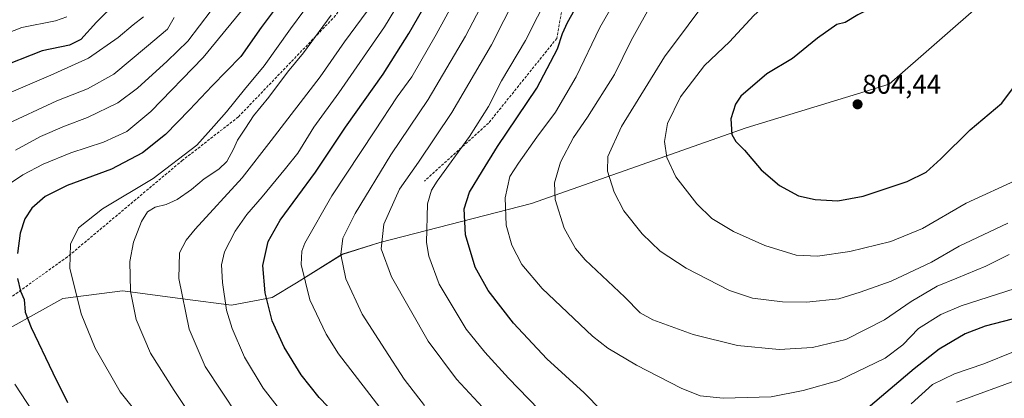
# Model space of a CAD drawing. Units: metres. Extents: x 603513 to 606943, y 4763916 to 4766282.
# Drawn here: x 605278 to 605643, y 4764762 to 4764902 of the extents above; entities that cross this region are included whole.
import ezdxf
from ezdxf.enums import TextEntityAlignment as Align

# ---------------------------------------------------------------- set-up
doc = ezdxf.new("R2010")
doc.units = ezdxf.units.M
doc.header["$MEASUREMENT"] = 0
doc.linetypes.add('TRAZOSX2', pattern=[1.5, 1, -0.5])
for name, color, linetype, lineweight in [('Arbolado forestal CxS', 92, 'Continuous', 0), ('Carátula', 7, 'Continuous', 5), ('Curva de nivel maestra', 36, 'Continuous', 30), ('Curva de nivel normal', 36, 'Continuous', 0), ('Punto de cota en terreno', 7, 'Continuous', 0), ('Rótulo de punto de cota en terreno', 19, 'Continuous', 0), ('Senda', 19, 'TRAZOSX2', 0)]:
    doc.layers.add(name, color=color, linetype=linetype, lineweight=lineweight)
doc.styles.add('Arial', font='txt', dxfattribs={"height": 0.2})

# ---------------------------------------------------------------- blocks, each defined once
blk = doc.blocks.new('*U150')
at = {"layer": 'Arbolado forestal CxS', "color": 92, "linetype": 'Continuous', "lineweight": 0}
blk.add_polyline3d([(605264.9687, 4764782.7629, 719.5478), (605294.4149, 4764798.9587, 729.6253), (605316.5001, 4764801.9033, 735.2939), (605339.7757, 4764798.8251, 741.4884), (605356.9057, 4764796.5597, 746.8452), (605372.0181, 4764799.3987, 752.0736), (605381.0301, 4764804.8271, 755.2439), (605397.9377, 4764815.3947, 761.4576), (605411.8523, 4764819.8051, 766.0222), (605468.1521, 4764834.2945, 783.7595), (605547.6593, 4764862.2685, 800.9773), (605600.6637, 4764878.4635, 802.7697), (605636.0011, 4764909.3833, 801.8699), (605689.0053, 4764909.3833, 795.9092), (605737.5927, 4764931.4671, 788.1651), (605796.4865, 4764960.9145, 785.4156), (605827.4069, 4764985.9441, 788.7902), (605843.6031, 4765008.0293, 789.745), (605849.4931, 4765038.9475, 790.9878), (605830.3531, 4765071.3391, 791.4589), (605805.3239, 4765094.8957, 790.0439), (605775.8767, 4765116.9811, 787.2984), (605752.3203, 4765144.9553, 787.2212), (605749.3759, 4765161.1513, 789.8989)], dxfattribs=at)
blk = doc.blocks.new('*U161')
at = {"layer": 'Curva de nivel normal', "color": 36, "linetype": 'Continuous', "lineweight": 0}
blk.add_polyline3d([(605413.99, 4764755.86, 755), (605396.58, 4764778.44, 755), (605391.96, 4764785.85, 755), (605385.98, 4764798.51, 755), (605382.76, 4764811.59, 755), (605382.95, 4764816.52, 755), (605384.13, 4764819.57, 755), (605394.08, 4764837.09, 755), (605410.06, 4764861.13, 755), (605418.32, 4764873.78, 755), (605423.78, 4764881.23, 755), (605432.82, 4764896.85, 755), (605456.52, 4764940.38, 755)], dxfattribs=at)
blk = doc.blocks.new('*U163')
at = {"layer": 'Curva de nivel normal', "color": 36, "linetype": 'Continuous', "lineweight": 0}
blk.add_polyline3d([(605660.49, 4764806.9, 780), (605627.35, 4764796.34, 780), (605619.88, 4764793.12, 780), (605611.55, 4764787.85, 780), (605605.82, 4764781.8, 780), (605599.22, 4764776.86, 780), (605582.02, 4764768.59, 780), (605568.85, 4764764.94, 780), (605556.99, 4764762.62, 780), (605539.18, 4764762.04, 780), (605530.7, 4764762.9, 780), (605523.61, 4764765.75, 780), (605507, 4764774.24, 780), (605496.4, 4764780.61, 780), (605490.69, 4764785.03, 780), (605472.06, 4764802.77, 780), (605464.57, 4764811.62, 780), (605460.78, 4764818.77, 780), (605458.77, 4764826.26, 780), (605458.37, 4764836.28, 780), (605460.1, 4764844.21, 780), (605463.33, 4764849.16, 780), (605470.13, 4764858.8, 780), (605477.05, 4764868.06, 780), (605484.66, 4764881.2, 780), (605493.5, 4764899.48, 780), (605502.23, 4764914.82, 780)], dxfattribs=at)
blk = doc.blocks.new('*U164')
at = {"layer": 'Curva de nivel normal', "color": 36, "linetype": 'Continuous', "lineweight": 0}
for points in [[(605650.01, 4764769.53, 765), (605625.63, 4764760.62, 765)], [(605449.95, 4764758.75, 765), (605440.3, 4764769.16, 765), (605429.88, 4764783.23, 765), (605416.24, 4764807, 765), (605412.35, 4764817.4, 765), (605413.36, 4764826.54, 765), (605419.24, 4764839.58, 765), (605426.18, 4764849.57, 765), (605438.64, 4764868.04, 765), (605453.28, 4764893.12, 765), (605467.04, 4764920.25, 765)]]:
    blk.add_polyline3d(points, dxfattribs=at)
blk = doc.blocks.new('*U165')
at = {"layer": 'Curva de nivel normal', "color": 36, "linetype": 'Continuous', "lineweight": 0}
for points in [[(605285.3, 4764754.05, 720), (605276.59, 4764767.24, 720)], [(605272.02, 4764839.8, 720), (605279.52, 4764844.81, 720), (605287.08, 4764848.84, 720), (605297.42, 4764853.08, 720), (605309.5, 4764856.92, 720), (605318.08, 4764860.97, 720), (605327.07, 4764868.36, 720), (605346.46, 4764888.42, 720), (605366.98, 4764913.43, 720)]]:
    blk.add_polyline3d(points, dxfattribs=at)
blk = doc.blocks.new('*U172')
at = {"layer": 'Curva de nivel normal', "color": 36, "linetype": 'Continuous', "lineweight": 0}
blk.add_polyline3d([(605344.79, 4764751.16, 735), (605335.64, 4764764.87, 735), (605326.88, 4764778.73, 735), (605321.54, 4764791.26, 735), (605319.44, 4764801.79, 735), (605319.25, 4764812.68, 735), (605320.6, 4764819.95, 735), (605323.61, 4764827.62, 735), (605325.83, 4764831.13, 735), (605328.68, 4764832.82, 735), (605332.67, 4764833.82, 735), (605336.75, 4764835.68, 735), (605342.05, 4764839.42, 735), (605346.82, 4764843.44, 735), (605352.18, 4764846.95, 735), (605355.18, 4764849.86, 735), (605357.71, 4764854.41, 735), (605359.18, 4764857.71, 735), (605362.11, 4764862.14, 735), (605365.07, 4764866.77, 735), (605370.73, 4764873.66, 735), (605377.72, 4764882.94, 735), (605383.6, 4764890.12, 735), (605393.9, 4764904.04, 735)], dxfattribs=at)
blk = doc.blocks.new('*U177')
at = {"layer": 'Curva de nivel normal', "color": 36, "linetype": 'Continuous', "lineweight": 0}
blk.add_polyline3d([(605462.86, 4764932.99, 760), (605443.69, 4764896.22, 760), (605429.82, 4764872.86, 760), (605415.94, 4764852.23, 760), (605402.71, 4764830.58, 760), (605398.2, 4764821.36, 760), (605397.45, 4764815.38, 760), (605399.3, 4764806.36, 760), (605405.34, 4764793.26, 760), (605413.83, 4764779.96, 760), (605420.92, 4764769.12, 760), (605428.5, 4764759.38, 760)], dxfattribs=at)
blk = doc.blocks.new('*U178')
at = {"layer": 'Curva de nivel normal', "color": 36, "linetype": 'Continuous', "lineweight": 0}
blk.add_polyline3d([(605513.02, 4764908.9, 785), (605505.1, 4764894.7, 785), (605498.95, 4764882.08, 785), (605488.92, 4764866.21, 785), (605483.69, 4764858.65, 785), (605478.86, 4764849.57, 785), (605476.71, 4764841.88, 785), (605476.88, 4764835.73, 785), (605480.25, 4764825.12, 785), (605484.44, 4764817.61, 785), (605488, 4764813.36, 785), (605502.69, 4764799.46, 785), (605508.37, 4764793.72, 785), (605513.08, 4764791.14, 785), (605528.06, 4764785.73, 785), (605544.44, 4764781.62, 785), (605559.99, 4764780.12, 785), (605572.34, 4764780.9, 785), (605584.66, 4764783.83, 785), (605598.93, 4764791.06, 785), (605608.88, 4764797.91, 785), (605618.48, 4764803.58, 785), (605625.75, 4764806.5, 785), (605636.49, 4764811.02, 785), (605645.21, 4764815.27, 785)], dxfattribs=at)
blk = doc.blocks.new('*U185')
at = {"layer": 'Curva de nivel normal', "color": 36, "linetype": 'Continuous', "lineweight": 0}
blk.add_polyline3d([(605255.08, 4764890.09, 695), (605279.17, 4764899.5, 695), (605291.7, 4764901.95, 695), (605295.9, 4764903.42, 695)], dxfattribs=at)
blk = doc.blocks.new('*U186')
at = {"layer": 'Curva de nivel normal', "color": 36, "linetype": 'Continuous', "lineweight": 0}
blk.add_polyline3d([(605269.08, 4764872.89, 705), (605289.96, 4764881.86, 705), (605303.93, 4764888.12, 705), (605314.96, 4764895.8, 705), (605320.49, 4764900.5, 705), (605324.3, 4764903.48, 705)], dxfattribs=at)
blk = doc.blocks.new('*U191')
at = {"layer": 'Curva de nivel normal', "color": 36, "linetype": 'Continuous', "lineweight": 0}
blk.add_polyline3d([(605380.46, 4764750.67, 745), (605368.68, 4764765.72, 745), (605361.78, 4764777.3, 745), (605357.15, 4764787.92, 745), (605355.11, 4764794.73, 745), (605353.56, 4764804.94, 745), (605353.22, 4764811.53, 745), (605354.36, 4764816.26, 745), (605358.28, 4764824, 745), (605362.55, 4764830.19, 745), (605368.33, 4764836.76, 745), (605376.93, 4764847.24, 745), (605381.47, 4764852.91, 745), (605387.48, 4764862.57, 745), (605396.71, 4764875.24, 745), (605413.64, 4764899.71, 745), (605421.66, 4764913.14, 745)], dxfattribs=at)
blk = doc.blocks.new('*U192')
at = {"layer": 'Curva de nivel normal', "color": 36, "linetype": 'Continuous', "lineweight": 0}
blk.add_polyline3d([(605384.09, 4764906.22, 730), (605378.81, 4764899.06, 730), (605369.08, 4764885.23, 730), (605361.79, 4764876.56, 730), (605355.01, 4764868.17, 730), (605350.4, 4764862.85, 730), (605344.08, 4764855.85, 730), (605327.86, 4764843.56, 730), (605309.13, 4764832.24, 730), (605300.24, 4764825.25, 730), (605297.18, 4764819.17, 730), (605297.01, 4764810.25, 730), (605301.19, 4764793.33, 730), (605306.43, 4764780.56, 730), (605315.64, 4764764.42, 730), (605325.88, 4764751.54, 730)], dxfattribs=at)
blk = doc.blocks.new('*U194')
at = {"layer": 'Curva de nivel normal', "color": 36, "linetype": 'Continuous', "lineweight": 0}
blk.add_polyline3d([(605359.33, 4764755.57, 740), (605347.2, 4764773.78, 740), (605341.24, 4764787.59, 740), (605337.41, 4764806.46, 740), (605337.67, 4764815.97, 740), (605340.06, 4764820.62, 740), (605343.43, 4764824.73, 740), (605360.88, 4764843.78, 740), (605371.63, 4764857.54, 740), (605389.84, 4764881.23, 740), (605398.82, 4764894.23, 740), (605407.16, 4764905.57, 740)], dxfattribs=at)
blk = doc.blocks.new('*U201')
at = {"layer": 'Curva de nivel normal', "color": 36, "linetype": 'Continuous', "lineweight": 0}
for points in [[(605479.1, 4764920.92, 770), (605465.87, 4764894.73, 770), (605457.06, 4764879.71, 770), (605452.13, 4764870.24, 770), (605445.1, 4764859.08, 770), (605433.1, 4764842.46, 770), (605431, 4764839.22, 770), (605429.62, 4764834.13, 770), (605429.25, 4764819.78, 770), (605430.04, 4764814.72, 770), (605433.89, 4764804.32, 770), (605443.87, 4764787.66, 770), (605450.89, 4764779.12, 770), (605459.55, 4764769.5, 770), (605474.55, 4764754.02, 770)], [(605608.91, 4764759.95, 770), (605616.75, 4764767.11, 770), (605624.9, 4764771.06, 770), (605635.85, 4764774.79, 770), (605646.82, 4764779.24, 770)]]:
    blk.add_polyline3d(points, dxfattribs=at)
blk = doc.blocks.new('*U202')
at = {"layer": 'Curva de nivel normal', "color": 36, "linetype": 'Continuous', "lineweight": 0}
blk.add_polyline3d([(605335.62, 4764903.21, 710), (605333.23, 4764898.86, 710), (605325.4, 4764892.29, 710), (605313.28, 4764882.19, 710), (605303.54, 4764876.72, 710), (605292.15, 4764872.32, 710), (605272.49, 4764863.16, 710)], dxfattribs=at)
blk = doc.blocks.new('*U204')
at = {"layer": 'Curva de nivel maestra', "color": 36, "linetype": 'Continuous', "lineweight": 30}
blk.add_polyline3d([(605314.6, 4764909.06, 700), (605306.87, 4764901.44, 700), (605301.02, 4764895.02, 700), (605296.84, 4764892.95, 700), (605286.68, 4764890.86, 700), (605269.65, 4764884.14, 700)], dxfattribs=at)
blk = doc.blocks.new('*U209')
at = {"layer": 'Curva de nivel maestra', "color": 36, "linetype": 'Continuous', "lineweight": 30}
blk.add_polyline3d([(605399.04, 4764752.24, 750), (605389.44, 4764762.31, 750), (605382.79, 4764770.73, 750), (605376.44, 4764780.92, 750), (605371.98, 4764790.76, 750), (605369.42, 4764801.13, 750), (605368.57, 4764811.25, 750), (605370.49, 4764820.2, 750), (605374.96, 4764828.07, 750), (605388, 4764845.86, 750), (605399.12, 4764862.57, 750), (605413.15, 4764882.23, 750), (605422.63, 4764897.23, 750), (605429.52, 4764909.28, 750)], dxfattribs=at)
blk = doc.blocks.new('*U211')
at = {"layer": 'Curva de nivel maestra', "color": 36, "linetype": 'Continuous', "lineweight": 30}
for points in [[(605379.72, 4764915.46, 725), (605367.96, 4764899.55, 725), (605360.36, 4764888.7, 725), (605349.74, 4764877.9, 725), (605341.41, 4764868.91, 725), (605332.43, 4764859.86, 725), (605323.98, 4764853.07, 725), (605312.44, 4764847.03, 725), (605295.96, 4764840.91, 725), (605287.9, 4764836.89, 725), (605282.95, 4764832.46, 725), (605280.26, 4764828.61, 725), (605278.55, 4764823.18, 725), (605277.62, 4764815.67, 725)], [(605277.59, 4764806.47, 725), (605278.71, 4764801.73, 725), (605280.07, 4764798.62, 725), (605280.43, 4764793.99, 725), (605282.65, 4764788.22, 725), (605290.74, 4764771.46, 725), (605296.19, 4764760.48, 725)]]:
    blk.add_polyline3d(points, dxfattribs=at)
blk = doc.blocks.new('*U213')
at = {"layer": 'Curva de nivel maestra', "color": 36, "linetype": 'Continuous', "lineweight": 30}
for points in [[(605646.28, 4764791.35, 775), (605636.26, 4764788.7, 775), (605628.94, 4764785.94, 775), (605619.27, 4764780.2, 775), (605610.02, 4764772.98, 775), (605592.2, 4764757.88, 775)], [(605500.49, 4764750.97, 775), (605487.7, 4764764.03, 775), (605473.8, 4764776.68, 775), (605461.43, 4764789.86, 775), (605452.07, 4764802.02, 775), (605447.29, 4764810.58, 775), (605443.66, 4764822.58, 775), (605443.15, 4764832.31, 775), (605445.19, 4764838.5, 775), (605449.97, 4764846.35, 775), (605455.57, 4764855.41, 775), (605470.05, 4764876.95, 775), (605477.8, 4764891.56, 775), (605479.59, 4764897.23, 775), (605481.49, 4764901.39, 775), (605484.2, 4764906.2, 775)]]:
    blk.add_polyline3d(points, dxfattribs=at)
blk = doc.blocks.new('5PATER')
at = {"layer": 'Carátula', "linetype": 'Continuous', "lineweight": 5}
h = blk.add_hatch(color=250, dxfattribs=at)
edge = h.paths.add_edge_path()
edge.add_ellipse((0, 0.01), major_axis=(-1.33, -1.34), ratio=0.999422, start_angle=0, end_angle=360)

msp = doc.modelspace()

# ---------------------------------------------------------------- linework, layer by layer
at = {"layer": 'Arbolado forestal CxS', "color": 92, "linetype": 'Continuous', "lineweight": 0}
for points in [[(605749.38, 4765161.15, 789.9), (605752.32, 4765144.96, 787.22), (605775.88, 4765116.98, 787.3), (605805.32, 4765094.9, 790.04), (605830.35, 4765071.34, 791.46), (605849.49, 4765038.95, 790.99), (605843.6, 4765008.03, 789.74), (605827.41, 4764985.94, 788.79), (605796.49, 4764960.91, 785.42), (605737.59, 4764931.47, 788.17), (605689.01, 4764909.38, 795.91), (605636, 4764909.38, 801.87), (605600.66, 4764878.46, 802.77), (605547.66, 4764862.27, 800.98), (605468.15, 4764834.29, 783.76), (605411.85, 4764819.81, 766.02), (605397.94, 4764815.39, 761.46), (605381.03, 4764804.83, 755.24), (605372.02, 4764799.4, 752.07), (605356.91, 4764796.56, 746.85), (605339.78, 4764798.83, 741.49), (605316.5, 4764801.9, 735.29), (605294.41, 4764798.96, 729.63), (605264.97, 4764782.76, 719.55)], [(605264.97, 4764782.76, 719.55), (605294.41, 4764798.96, 729.63), (605316.5, 4764801.9, 735.29), (605339.78, 4764798.83, 741.49), (605356.91, 4764796.56, 746.85), (605372.02, 4764799.4, 752.07), (605381.03, 4764804.83, 755.24), (605397.94, 4764815.39, 761.46), (605411.85, 4764819.81, 766.02), (605468.15, 4764834.29, 783.76), (605547.66, 4764862.27, 800.98), (605600.66, 4764878.46, 802.77), (605636, 4764909.38, 801.87), (605689.01, 4764909.38, 795.91), (605737.59, 4764931.47, 788.17), (605796.49, 4764960.91, 785.42), (605827.41, 4764985.94, 788.79), (605843.6, 4765008.03, 789.74), (605849.49, 4765038.95, 790.99), (605830.35, 4765071.34, 791.46), (605805.32, 4765094.9, 790.04), (605775.88, 4765116.98, 787.3), (605752.32, 4765144.96, 787.22), (605749.38, 4765161.15, 789.9)], [(605264.97, 4764782.76, 719.55), (605294.41, 4764798.96, 729.63), (605316.5, 4764801.9, 735.29), (605339.78, 4764798.83, 741.49), (605356.91, 4764796.56, 746.85), (605372.02, 4764799.4, 752.07), (605381.03, 4764804.83, 755.24), (605397.94, 4764815.39, 761.46), (605411.85, 4764819.81, 766.02), (605468.15, 4764834.29, 783.76), (605547.66, 4764862.27, 800.98), (605600.66, 4764878.46, 802.77), (605636, 4764909.38, 801.87), (605689.01, 4764909.38, 795.91), (605737.59, 4764931.47, 788.17), (605796.49, 4764960.91, 785.42), (605827.41, 4764985.94, 788.79), (605843.6, 4765008.03, 789.74), (605849.49, 4765038.95, 790.99), (605830.35, 4765071.34, 791.46), (605805.32, 4765094.9, 790.04), (605775.88, 4765116.98, 787.3), (605752.32, 4765144.96, 787.22), (605749.38, 4765161.15, 789.9)]]:
    msp.add_polyline3d(points, dxfattribs=at)
at = {"layer": 'Curva de nivel maestra', "color": 36, "linetype": 'Continuous', "lineweight": 30}
for points in [[(605649.12, 4764924.01, 800), (605638.84, 4764922.66, 800), (605622.79, 4764918.81, 800), (605609.35, 4764913.67, 800), (605600.77, 4764910.11, 800), (605589.04, 4764904.14, 800), (605584.45, 4764901.39, 800), (605581.36, 4764900.65, 800), (605574.11, 4764895.5, 800), (605564.94, 4764888.03, 800), (605555.36, 4764882.33, 800), (605545.74, 4764873.98, 800), (605543.78, 4764871.03, 800), (605541.98, 4764865.67, 800), (605542.36, 4764859.88, 800), (605543.84, 4764857.22, 800), (605547.06, 4764853.99, 800), (605553.23, 4764846.76, 800), (605560.02, 4764840.9, 800), (605567.14, 4764837.08, 800), (605573.24, 4764835.68, 800), (605581.69, 4764835.24, 800)], [(605581.69, 4764835.24, 800), (605591.02, 4764836.98, 800), (605607.35, 4764842.42, 800), (605614.4, 4764845.83, 800), (605619.89, 4764850.76, 800), (605630.73, 4764861.58, 800), (605642.47, 4764871.45, 800), (605647.14, 4764877.76, 800)]]:
    msp.add_polyline3d(points, dxfattribs=at)
at = {"layer": 'Curva de nivel normal', "color": 36, "linetype": 'Continuous', "lineweight": 0}
for points in [[(605653.03, 4764962.36, 790), (605638.74, 4764957.41, 790), (605626.84, 4764952.49, 790), (605607.26, 4764945.98, 790), (605568.41, 4764932.15, 790), (605548.14, 4764923.08, 790), (605539.63, 4764917, 790), (605534.95, 4764912.23, 790), (605517.48, 4764888.56, 790), (605501.53, 4764862.84, 790), (605496.44, 4764851.67, 790), (605496.26, 4764846.26, 790), (605498.76, 4764838.42, 790), (605502.34, 4764831.54, 790), (605509.16, 4764823.04, 790), (605515.84, 4764816.58, 790), (605525.46, 4764810.3, 790), (605541.5, 4764801.98, 790), (605550.06, 4764799.11, 790), (605561.19, 4764797.74, 790), (605570.05, 4764797.6, 790)], [(605644.8, 4764941.46, 795), (605629.68, 4764937.29, 795), (605618.77, 4764934.52, 795), (605611.02, 4764931.64, 795), (605601.01, 4764927.35, 795), (605580.99, 4764920.42, 795), (605570.88, 4764917.24, 795), (605565.93, 4764915.15, 795), (605561.13, 4764913.27, 795), (605556.56, 4764909.34, 795), (605550.6, 4764903.9, 795), (605541.49, 4764894.12, 795), (605532.22, 4764885.46, 795), (605523.41, 4764873.8, 795), (605518.49, 4764863.91, 795), (605517.45, 4764857.24, 795), (605518.3, 4764851.24, 795), (605521.65, 4764844.15, 795), (605529.37, 4764834.14, 795), (605535.03, 4764828.68, 795), (605543.03, 4764823.87, 795), (605554.58, 4764818.61, 795), (605566.23, 4764815.14, 795), (605574.1, 4764814.73, 795)], [(605276.81, 4764853.99, 715), (605286.15, 4764859.03, 715), (605294.98, 4764862.93, 715), (605303.55, 4764866.07, 715), (605314.75, 4764871.62, 715), (605322.11, 4764876.95, 715), (605333.09, 4764887.04, 715), (605340.78, 4764894.42, 715), (605349.42, 4764905.85, 715)], [(605574.1, 4764814.73, 795), (605586.11, 4764816.41, 795), (605601.35, 4764820.13, 795), (605613.02, 4764824.92, 795), (605629.26, 4764834.38, 795), (605648.66, 4764843.3, 795)], [(605570.05, 4764797.6, 790), (605582.08, 4764798.88, 790), (605589.96, 4764801.36, 790), (605601.44, 4764805.44, 790), (605616.35, 4764812.51, 790), (605626.68, 4764818.37, 790), (605644.68, 4764826.98, 790)]]:
    msp.add_polyline3d(points, dxfattribs=at)
at = {"layer": 'Senda', "color": 19, "linetype": 'TRAZOSX2', "lineweight": 0}
for points in [[(605749.02, 4765106.14), (605726.66, 4765095.56), (605677.6, 4765087.89), (605650.77, 4765084.06), (605592.31, 4765077.58), (605567.98, 4765061.06), (605548.04, 4765043.43), (605499.75, 4765014.3), (605469.08, 4764992.07), (605448.39, 4764979.8), (605436.89, 4764965.24), (605420.02, 4764939.94), (605395.49, 4764903.91), (605359.46, 4764866.34), (605338.76, 4764850.25), (605296.1, 4764814.44), (605259.05, 4764787.98), (605201.9, 4764735.06), (605156.15, 4764678.29)], [(605761.73, 4765087.37), (605749.28, 4765084.55), (605708.4, 4765076.61), (605683, 4765067.88), (605663.56, 4765062.32), (605644.51, 4765052.8), (605629.43, 4765040.89), (605618.71, 4765037.72), (605607.6, 4765028.19), (605588.55, 4765012.71), (605569.89, 4764997.23), (605558.78, 4764991.68), (605544.49, 4764985.33), (605529.41, 4764977.39), (605511.95, 4764965.09), (605497.66, 4764948.82), (605485.76, 4764935.32), (605481.79, 4764919.84), (605477.52, 4764895.47), (605452.22, 4764864.04), (605428.45, 4764842.58)]]:
    msp.add_lwpolyline(points, dxfattribs=at)

# ---------------------------------------------------------------- block references
at = {"layer": 'Arbolado forestal CxS', "color": 92, "linetype": 'Continuous', "lineweight": 0}
msp.add_blockref('*U150', (0, 0), dxfattribs=at)
at = {"layer": 'Curva de nivel maestra', "color": 36, "linetype": 'Continuous', "lineweight": 30}
for name in ['*U213', '*U209', '*U204', '*U211']:
    msp.add_blockref(name, (0, 0), dxfattribs=at)
at = {"layer": 'Curva de nivel normal', "color": 36, "linetype": 'Continuous', "lineweight": 0}
for name in ['*U177', '*U164', '*U201', '*U163', '*U178', '*U172', '*U194', '*U191', '*U161', '*U192', '*U186', '*U185', '*U165', '*U202']:
    msp.add_blockref(name, (0, 0), dxfattribs=at)
at = {"layer": 'Punto de cota en terreno', "linetype": 'Continuous', "lineweight": 0}
msp.add_blockref('5PATER', (605589, 4764871, 804.44), dxfattribs=at)

# ---------------------------------------------------------------- texts
at = {"layer": 'Rótulo de punto de cota en terreno', "color": 19, "linetype": 'Continuous', "lineweight": 0, "style": 'Arial'}
msp.add_text('804,44', height=7, dxfattribs=at).set_placement((605590.76, 4764872.76), align=Align.BOTTOM_LEFT)

doc.saveas('drawing.dxf')
